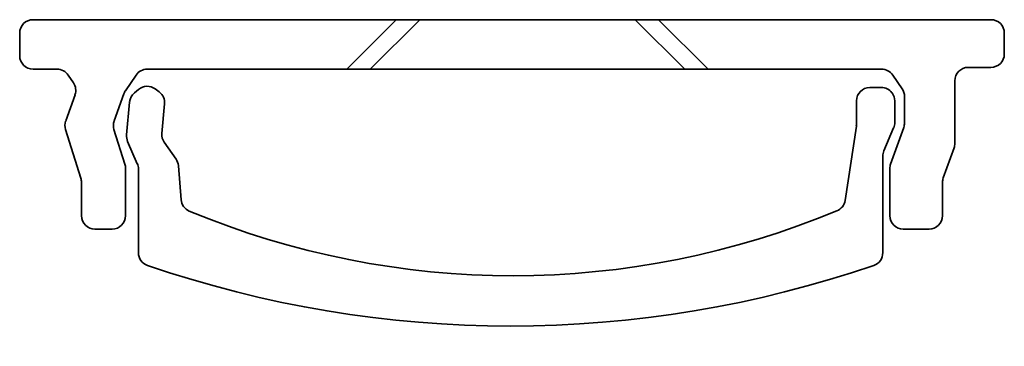
# Model space of a CAD drawing. Units: millimetres. Extents: x 93.5 to 111.8, y 98 to 104.1.
import ezdxf

# ---------------------------------------------------------------- set-up
doc = ezdxf.new("R2010")
doc.units = ezdxf.units.MM
doc.header["$LTSCALE"] = 0.75
doc.linetypes.add('HIDDEN2', pattern=[4.7625, 3.175, -1.5875])
doc.layers.add('Hidden', color=7, linetype='HIDDEN2', lineweight=18)
doc.layers.add('Visible', color=7, linetype='Continuous', lineweight=35)

msp = doc.modelspace()

# ---------------------------------------------------------------- linework, layer by layer
at = {"layer": 'Hidden'}
for p, q in [((100.504, 104.116), (99.581, 103.193)), ((100.942, 104.116), (100.018, 103.193)), ((104.957, 104.116), (105.881, 103.193)), ((105.394, 104.116), (106.318, 103.193))]:
    msp.add_line(p, q, dxfattribs=at)
at = {"layer": 'Visible'}
for p, q in [((93.731, 104.116), (111.591, 104.116)), ((93.481, 103.443), (93.481, 103.866)), ((111.841, 103.866), (111.841, 103.477)), ((94.178, 103.193), (93.731, 103.193)), ((109.554, 103.193), (95.858, 103.193)), ((111.591, 103.227), (111.168, 103.227)), ((94.482, 102.94), (94.384, 103.084)), ((95.651, 103.083), (95.451, 102.789)), ((109.936, 102.826), (109.76, 103.084)), ((96.008, 102.825), (96.084, 102.768)), ((109.334, 102.853), (109.545, 102.853)), ((110.918, 102.977), (110.918, 101.809)), ((94.338, 102.228), (94.512, 102.715)), ((95.422, 102.732), (95.242, 102.228)), ((95.619, 102.751), (95.698, 102.817)), ((109.745, 102.754), (109.747, 102.752)), ((109.98, 102.192), (109.98, 102.685)), ((95.474, 101.969), (95.53, 102.581)), ((96.183, 102.545), (96.133, 101.997)), ((109.084, 102.167), (109.084, 102.603)), ((109.798, 102.601), (109.798, 102.199)), ((108.873, 100.746), (109.082, 102.13)), ((109.778, 102.102), (109.595, 101.668)), ((109.722, 101.425), (109.966, 102.108)), ((94.622, 101.161), (94.335, 102.068)), ((95.239, 102.068), (95.443, 101.421)), ((95.674, 101.431), (95.494, 101.847)), ((96.177, 101.831), (96.396, 101.518)), ((110.904, 101.725), (110.703, 101.165)), ((109.576, 101.571), (109.576, 99.772)), ((96.441, 101.394), (96.49, 100.759)), ((95.455, 101.345), (95.455, 100.462)), ((95.695, 99.772), (95.695, 101.332)), ((109.707, 100.462), (109.707, 101.341)), ((94.633, 100.462), (94.633, 101.085)), ((110.689, 101.081), (110.689, 100.462)), ((95.205, 100.212), (94.883, 100.212)), ((110.439, 100.212), (109.957, 100.212))]:
    msp.add_line(p, q, dxfattribs=at)
for centre, radius, start, end in [((93.731, 103.866), 0.25, 90, 180), ((111.591, 103.866), 0.25, 0, 90), ((93.731, 103.443), 0.25, 180, 270), ((111.591, 103.477), 0.25, 270, 0), ((94.178, 102.943), 0.25, 34.4424, 90), ((95.858, 102.943), 0.25, 90, 145.7691), ((109.554, 102.943), 0.25, 34.4424, 90), ((111.168, 102.977), 0.25, 90, 180), ((94.276, 102.799), 0.25, 340.3446, 34.4424), ((109.73, 102.685), 0.25, 0, 34.4424), ((95.657, 102.648), 0.25, 145.7691, 160.3446), ((94.573, 102.143), 0.25, 160.3446, 197.5546), ((95.477, 102.143), 0.25, 160.3446, 197.5546), ((109.73, 102.192), 0.25, 340.3446, 0), ((110.668, 101.809), 0.25, 340.3446, 0), ((95.205, 101.345), 0.25, 0, 17.5546), ((109.957, 101.341), 0.25, 160.3446, 180), ((94.383, 101.085), 0.25, 0, 17.5546), ((110.939, 101.081), 0.25, 160.3446, 180), ((94.883, 100.462), 0.25, 180, 270), ((95.205, 100.462), 0.25, 270, 0), ((102.676, 115.037), 15.695, 247.3918, 292.6534), ((109.957, 100.462), 0.25, 180, 270), ((110.439, 100.462), 0.25, 270, 0)]:
    msp.add_arc(centre, radius, start, end, dxfattribs=at)
at = {"layer": 'Visible', "extrusion": (0, 0, -1)}
for centre, radius, start, end in [((-95.858, 102.625), 0.25, 50.2328, 126.7541), ((-109.334, 102.603), 0.25, 0, 90), ((-109.545, 102.603), 0.25, 90, 142.9012), ((-95.779, 102.559), 0.25, 5.206, 50.2328), ((-95.934, 102.568), 0.25, 126.7541, 185.206), ((-109.548, 102.601), 0.25, 142.9012, 180), ((-108.834, 102.167), 0.25, 180, 188.5938), ((-109.548, 102.199), 0.25, 180, 202.7964), ((-95.723, 101.947), 0.25, 336.5764, 5.206), ((-96.382, 101.974), 0.25, 325.008, 5.206), ((-109.826, 101.571), 0.25, 0, 22.7964), ((-95.445, 101.332), 0.25, 156.5764, 180), ((-96.191, 101.375), 0.25, 145.008, 175.5807), ((-96.739, 100.779), 0.25, 292.6082, 355.5807), ((-108.625, 100.783), 0.25, 188.5938, 247.3466), ((-95.945, 99.772), 0.25, 288.9826, 0), ((-109.326, 99.772), 0.25, 180, 251.0174), ((-102.635, 119.222), 20.819, 251.0174, 288.9826)]:
    msp.add_arc(centre, radius, start, end, dxfattribs=at)

doc.saveas('drawing.dxf')
